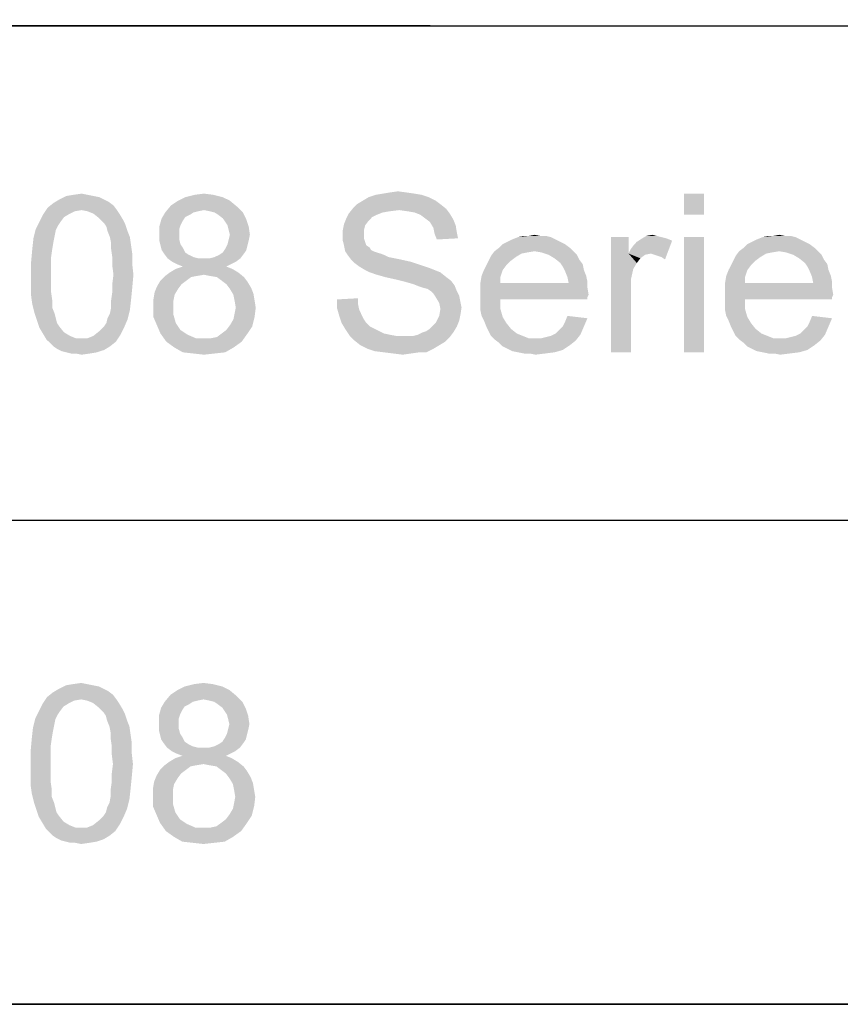
# Model space of a CAD drawing. Units: millimetres. Extents: x 0 to 830, y 0 to 580.
# Drawn here: x 715 to 746, y 34 to 71 of the extents above; entities that cross this region are included whole.
import ezdxf

# ---------------------------------------------------------------- set-up
doc = ezdxf.new("R2010")
doc.units = ezdxf.units.MM
doc.header["$LTSCALE"] = 45.65
doc.layers.add('DIMENSIONS_EDS_208_DXF_FORMAT', color=7, linetype='CONTINUOUS')

msp = doc.modelspace()

# ---------------------------------------------------------------- linework, layer by layer
at = {"layer": 'DIMENSIONS_EDS_208_DXF_FORMAT', "color": 1, "linetype": 'Continuous'}
for p, q in [((815.008, 70.508), (395.871, 70.805)), ((688.001, 70.579), (815.001, 70.579)), ((552.426, 51.876), (815.084, 51.879)), ((687.983, 51.878), (814.983, 51.878)), ((688.001, 51.879), (815.001, 51.879)), ((552.272, 33.664), (815, 33.578)), ((687.983, 33.578), (814.983, 33.578))]:
    msp.add_line(p, q, dxfattribs=at)
at = {"layer": 'DIMENSIONS_EDS_208_DXF_FORMAT', "color": 7, "linetype": 'Continuous'}
for points in [[(717.619, 64.14), (717.841, 64.095), (716.33, 64.006)], [(717.619, 64.14), (716.33, 64.006), (716.597, 64.14)], [(716.33, 64.006), (717.841, 64.095), (718.019, 64.006)], [(717.397, 64.184), (716.597, 64.14), (716.864, 64.184)], [(716.597, 64.14), (717.397, 64.184), (717.619, 64.14)], [(716.864, 64.184), (717.175, 64.229), (717.397, 64.184)], [(722.508, 64.095), (720.819, 63.962), (721.086, 64.095)], [(720.819, 63.962), (722.508, 64.095), (722.775, 63.962)], [(722.152, 64.184), (721.086, 64.095), (721.441, 64.184)], [(721.086, 64.095), (722.152, 64.184), (722.508, 64.095)], [(721.441, 64.184), (721.797, 64.229), (722.152, 64.184)], [(730.286, 64.095), (727.797, 63.962), (728.019, 64.095)], [(727.797, 63.962), (730.286, 64.095), (730.552, 63.962)], [(730.019, 64.184), (728.019, 64.095), (728.286, 64.184)], [(728.019, 64.095), (730.019, 64.184), (730.286, 64.095)], [(729.752, 64.229), (728.286, 64.184), (728.552, 64.229)], [(728.286, 64.184), (729.752, 64.229), (730.019, 64.184)], [(729.441, 64.273), (728.552, 64.229), (728.819, 64.273)], [(728.552, 64.229), (729.441, 64.273), (729.752, 64.229)], [(728.819, 64.273), (729.13, 64.317), (729.441, 64.273)], [(740.686, 64.229), (739.93, 63.429), (739.93, 64.229)], [(739.93, 63.429), (740.686, 64.229), (740.686, 63.429)], [(717.175, 63.606), (715.708, 63.429), (715.886, 63.695)], [(718.375, 63.784), (715.886, 63.695), (716.108, 63.873)], [(717.175, 63.606), (715.886, 63.695), (718.375, 63.784)], [(718.019, 64.006), (718.197, 63.917), (716.108, 63.873)], [(718.019, 64.006), (716.108, 63.873), (716.33, 64.006)], [(716.108, 63.873), (718.197, 63.917), (718.375, 63.784)], [(717.175, 63.606), (718.375, 63.784), (718.508, 63.606)], [(723.041, 63.74), (720.33, 63.517), (720.552, 63.784)], [(723.041, 63.74), (721.797, 63.606), (720.33, 63.517)], [(722.775, 63.962), (720.552, 63.784), (720.819, 63.962)], [(720.552, 63.784), (722.775, 63.962), (723.041, 63.74)], [(722.019, 63.562), (721.797, 63.606), (723.041, 63.74)], [(722.197, 63.517), (722.019, 63.562), (723.041, 63.74)], [(722.197, 63.517), (723.041, 63.74), (723.264, 63.517)], [(729.175, 63.606), (727.264, 63.473), (727.441, 63.695)], [(730.73, 63.829), (727.441, 63.695), (727.575, 63.829)], [(727.441, 63.695), (730.73, 63.829), (730.952, 63.651)], [(727.441, 63.695), (730.952, 63.651), (729.175, 63.606)], [(730.552, 63.962), (727.575, 63.829), (727.797, 63.962)], [(727.575, 63.829), (730.552, 63.962), (730.73, 63.829)], [(716.508, 63.34), (715.575, 63.162), (715.708, 63.429)], [(715.575, 63.162), (716.508, 63.34), (716.375, 63.162)], [(717.175, 63.606), (716.908, 63.562), (715.708, 63.429)], [(716.908, 63.562), (716.73, 63.473), (715.708, 63.429)], [(715.708, 63.429), (716.73, 63.473), (716.508, 63.34)], [(718.508, 63.606), (717.397, 63.562), (717.175, 63.606)], [(717.619, 63.473), (717.397, 63.562), (718.508, 63.606)], [(717.619, 63.473), (718.508, 63.606), (718.597, 63.473)], [(718.597, 63.473), (717.841, 63.295), (717.619, 63.473)], [(717.841, 63.295), (718.597, 63.473), (718.73, 63.251)], [(718.73, 63.251), (718.019, 63.117), (717.841, 63.295)], [(720.997, 63.206), (720.108, 62.984), (720.197, 63.295)], [(721.397, 63.517), (721.264, 63.429), (720.197, 63.295)], [(721.397, 63.517), (720.197, 63.295), (720.33, 63.517)], [(721.264, 63.429), (721.086, 63.34), (720.197, 63.295)], [(720.197, 63.295), (721.086, 63.34), (720.997, 63.206)], [(721.797, 63.606), (721.575, 63.562), (720.33, 63.517)], [(720.33, 63.517), (721.575, 63.562), (721.397, 63.517)], [(723.264, 63.517), (722.33, 63.429), (722.197, 63.517)], [(722.508, 63.295), (722.33, 63.429), (723.264, 63.517)], [(722.508, 63.295), (723.264, 63.517), (723.397, 63.251)], [(723.397, 63.251), (722.597, 63.162), (722.508, 63.295)], [(728.019, 63.206), (727.086, 63.073), (727.175, 63.295)], [(728.33, 63.429), (727.175, 63.295), (727.264, 63.473)], [(728.33, 63.429), (728.152, 63.34), (727.175, 63.295)], [(727.175, 63.295), (728.152, 63.34), (728.019, 63.206)], [(729.175, 63.606), (728.819, 63.562), (727.264, 63.473)], [(728.819, 63.562), (728.552, 63.517), (727.264, 63.473)], [(727.264, 63.473), (728.552, 63.517), (728.33, 63.429)], [(729.486, 63.562), (729.175, 63.606), (730.952, 63.651)], [(729.752, 63.517), (729.486, 63.562), (730.952, 63.651)], [(729.752, 63.517), (730.952, 63.651), (731.086, 63.473)], [(731.086, 63.473), (729.975, 63.429), (729.752, 63.517)], [(730.152, 63.295), (729.975, 63.429), (731.086, 63.473)], [(730.152, 63.295), (731.086, 63.473), (731.219, 63.251)], [(731.219, 63.251), (730.33, 63.162), (730.152, 63.295)], [(716.375, 63.162), (716.286, 63.029), (715.441, 62.895)], [(716.375, 63.162), (715.441, 62.895), (715.575, 63.162)], [(715.441, 62.895), (716.286, 63.029), (716.197, 62.851)], [(718.019, 63.117), (718.73, 63.251), (718.819, 63.073)], [(718.819, 63.073), (718.108, 62.984), (718.019, 63.117)], [(718.152, 62.806), (718.108, 62.984), (718.819, 63.073)], [(718.152, 62.806), (718.819, 63.073), (718.908, 62.806)], [(720.997, 63.206), (720.908, 63.029), (720.108, 62.984)], [(720.108, 62.984), (720.908, 63.029), (720.864, 62.895)], [(720.864, 62.895), (720.108, 62.673), (720.108, 62.984)], [(722.686, 63.029), (722.597, 63.162), (723.397, 63.251)], [(722.686, 63.029), (723.397, 63.251), (723.486, 62.984)], [(723.486, 62.984), (722.73, 62.851), (722.686, 63.029)], [(722.775, 62.673), (722.73, 62.851), (723.486, 62.984)], [(722.775, 62.673), (723.486, 62.984), (723.53, 62.673)], [(727.886, 63.029), (727.041, 62.851), (727.086, 63.073)], [(727.041, 62.851), (727.886, 63.029), (727.841, 62.851)], [(727.086, 63.073), (728.019, 63.206), (727.886, 63.029)], [(730.33, 63.162), (731.219, 63.251), (731.308, 63.029)], [(731.308, 63.029), (730.464, 62.94), (730.33, 63.162)], [(730.464, 62.94), (731.308, 63.029), (731.352, 62.762)], [(731.352, 62.762), (730.508, 62.717), (730.464, 62.94)], [(716.197, 62.851), (715.352, 62.54), (715.441, 62.895)], [(716.197, 62.851), (716.152, 62.629), (715.352, 62.54)], [(715.352, 62.54), (716.152, 62.629), (716.108, 62.406)], [(718.908, 62.806), (718.241, 62.584), (718.152, 62.806)], [(718.241, 62.584), (718.908, 62.806), (718.997, 62.584)], [(718.997, 62.584), (718.286, 62.362), (718.241, 62.584)], [(718.286, 62.362), (718.997, 62.584), (719.041, 62.273)], [(720.864, 62.895), (720.864, 62.717), (720.108, 62.673)], [(720.108, 62.673), (720.864, 62.717), (720.864, 62.495)], [(720.864, 62.495), (720.108, 62.451), (720.108, 62.673)], [(723.53, 62.673), (722.73, 62.495), (722.775, 62.673)], [(722.73, 62.495), (723.53, 62.673), (723.486, 62.451)], [(727.841, 62.851), (727.841, 62.673), (727.041, 62.629)], [(727.841, 62.851), (727.041, 62.629), (727.041, 62.851)], [(727.041, 62.629), (727.841, 62.673), (727.841, 62.54)], [(727.841, 62.54), (727.041, 62.451), (727.041, 62.629)], [(730.508, 62.717), (731.352, 62.762), (731.397, 62.54)], [(731.397, 62.54), (730.597, 62.495), (730.508, 62.717)], [(734.908, 62.584), (733.441, 62.495), (733.664, 62.584)], [(733.441, 62.495), (734.908, 62.584), (735.086, 62.495)], [(734.508, 62.629), (734.73, 62.629), (733.664, 62.584)], [(734.064, 62.629), (734.508, 62.629), (733.664, 62.584)], [(734.064, 62.629), (733.664, 62.584), (733.841, 62.629)], [(733.664, 62.584), (734.73, 62.629), (734.908, 62.584)], [(734.064, 62.629), (734.286, 62.673), (734.508, 62.629)], [(737.841, 62.584), (737.841, 61.962), (737.175, 58.229)], [(737.841, 62.584), (737.175, 58.229), (737.175, 62.584)], [(738.908, 62.629), (739.086, 62.584), (738.286, 62.495)], [(738.908, 62.629), (738.286, 62.495), (738.508, 62.629)], [(739.086, 62.584), (739.264, 62.54), (738.286, 62.495)], [(738.508, 62.629), (738.73, 62.673), (738.908, 62.629)], [(740.686, 62.584), (739.93, 58.229), (739.93, 62.584)], [(739.93, 58.229), (740.686, 62.584), (740.686, 58.229)], [(744.152, 62.584), (742.686, 62.495), (742.908, 62.584)], [(742.686, 62.495), (744.152, 62.584), (744.33, 62.495)], [(743.752, 62.629), (743.975, 62.629), (742.908, 62.584)], [(743.308, 62.629), (743.752, 62.629), (742.908, 62.584)], [(743.308, 62.629), (742.908, 62.584), (743.086, 62.629)], [(742.908, 62.584), (743.975, 62.629), (744.152, 62.584)], [(743.308, 62.629), (743.53, 62.673), (743.752, 62.629)], [(716.108, 62.406), (715.308, 62.14), (715.352, 62.54)], [(715.308, 62.14), (716.108, 62.406), (716.064, 62.14)], [(719.041, 62.273), (718.286, 62.14), (718.286, 62.362)], [(718.286, 62.14), (719.041, 62.273), (719.086, 61.962)], [(720.108, 62.451), (720.864, 62.495), (720.908, 62.317)], [(720.908, 62.317), (720.152, 62.273), (720.108, 62.451)], [(720.152, 62.273), (720.908, 62.317), (720.997, 62.184)], [(720.997, 62.184), (720.197, 62.095), (720.152, 62.273)], [(720.197, 62.095), (720.997, 62.184), (721.086, 62.006)], [(723.441, 62.273), (722.597, 62.14), (722.686, 62.317)], [(722.597, 62.14), (723.441, 62.273), (723.397, 62.095)], [(723.486, 62.451), (722.686, 62.317), (722.73, 62.495)], [(722.686, 62.317), (723.486, 62.451), (723.441, 62.273)], [(727.041, 62.451), (727.841, 62.54), (727.886, 62.406)], [(727.886, 62.406), (727.086, 62.273), (727.041, 62.451)], [(727.086, 62.273), (727.886, 62.406), (727.93, 62.273)], [(727.93, 62.273), (727.13, 62.051), (727.086, 62.273)], [(727.93, 62.273), (728.064, 62.184), (727.13, 62.051)], [(728.064, 62.184), (728.108, 62.095), (727.13, 62.051)], [(735.619, 62.184), (732.775, 62.051), (732.952, 62.184)], [(734.286, 62.051), (732.775, 62.051), (735.619, 62.184)], [(735.441, 62.317), (732.952, 62.184), (733.086, 62.317)], [(732.952, 62.184), (735.441, 62.317), (735.619, 62.184)], [(735.264, 62.406), (733.086, 62.317), (733.264, 62.406)], [(733.086, 62.317), (735.264, 62.406), (735.441, 62.317)], [(735.086, 62.495), (733.264, 62.406), (733.441, 62.495)], [(733.264, 62.406), (735.086, 62.495), (735.264, 62.406)], [(734.286, 62.051), (735.619, 62.184), (735.752, 62.051)], [(737.841, 61.962), (737.93, 62.14), (739.486, 62.451)], [(738.686, 61.962), (737.841, 61.962), (739.486, 62.451)], [(737.93, 62.14), (738.064, 62.317), (739.486, 62.451)], [(738.064, 62.317), (738.152, 62.406), (739.486, 62.451)], [(739.486, 62.451), (738.152, 62.406), (738.286, 62.495)], [(738.286, 62.495), (739.264, 62.54), (739.486, 62.451)], [(738.819, 61.917), (738.686, 61.962), (739.486, 62.451)], [(738.952, 61.873), (738.819, 61.917), (739.486, 62.451)], [(739.086, 61.829), (738.952, 61.873), (739.486, 62.451)], [(739.086, 61.829), (739.486, 62.451), (739.219, 61.74)], [(744.864, 62.184), (742.019, 62.051), (742.197, 62.184)], [(743.53, 62.051), (742.019, 62.051), (744.864, 62.184)], [(744.686, 62.317), (742.197, 62.184), (742.33, 62.317)], [(742.197, 62.184), (744.686, 62.317), (744.864, 62.184)], [(744.508, 62.406), (742.33, 62.317), (742.508, 62.406)], [(742.33, 62.317), (744.508, 62.406), (744.686, 62.317)], [(744.33, 62.495), (742.508, 62.406), (742.686, 62.495)], [(742.508, 62.406), (744.33, 62.495), (744.508, 62.406)], [(743.53, 62.051), (744.864, 62.184), (744.997, 62.051)], [(716.064, 62.14), (716.019, 61.829), (715.264, 61.651)], [(716.064, 62.14), (715.264, 61.651), (715.308, 62.14)], [(715.264, 61.651), (716.019, 61.829), (716.019, 61.517)], [(719.086, 61.962), (718.33, 61.829), (718.286, 62.14)], [(718.33, 61.829), (719.086, 61.962), (719.086, 61.562)], [(719.086, 61.562), (718.33, 61.517), (718.33, 61.829)], [(721.086, 62.006), (720.286, 61.962), (720.197, 62.095)], [(720.286, 61.962), (721.086, 62.006), (721.219, 61.917)], [(721.219, 61.917), (720.419, 61.784), (720.286, 61.962)], [(721.219, 61.917), (721.397, 61.829), (720.419, 61.784)], [(720.419, 61.784), (721.397, 61.829), (721.575, 61.784)], [(722.019, 61.784), (722.197, 61.829), (723.308, 61.962)], [(722.019, 61.784), (723.308, 61.962), (723.175, 61.784)], [(722.197, 61.829), (722.375, 61.917), (723.308, 61.962)], [(723.308, 61.962), (722.375, 61.917), (722.508, 62.006)], [(723.397, 62.095), (722.508, 62.006), (722.597, 62.14)], [(722.508, 62.006), (723.397, 62.095), (723.308, 61.962)], [(727.13, 62.051), (728.108, 62.095), (728.197, 62.051)], [(728.197, 62.051), (727.219, 61.917), (727.13, 62.051)], [(728.197, 62.051), (728.33, 62.006), (727.219, 61.917)], [(728.33, 62.006), (728.464, 61.962), (727.219, 61.917)], [(727.219, 61.917), (728.464, 61.962), (728.597, 61.917)], [(728.597, 61.917), (727.352, 61.74), (727.219, 61.917)], [(728.597, 61.917), (728.775, 61.829), (727.352, 61.74)], [(728.775, 61.829), (728.997, 61.784), (727.352, 61.74)], [(733.575, 61.829), (732.552, 61.695), (732.641, 61.873)], [(732.552, 61.695), (733.575, 61.829), (733.397, 61.695)], [(734.286, 62.051), (734.019, 62.006), (732.641, 61.873)], [(734.286, 62.051), (732.641, 61.873), (732.775, 62.051)], [(734.019, 62.006), (733.797, 61.962), (732.641, 61.873)], [(732.641, 61.873), (733.797, 61.962), (733.575, 61.829)], [(735.752, 62.051), (734.552, 62.006), (734.286, 62.051)], [(734.819, 61.917), (734.552, 62.006), (735.752, 62.051)], [(734.819, 61.917), (735.752, 62.051), (735.886, 61.917)], [(735.886, 61.917), (735.041, 61.784), (734.819, 61.917)], [(735.041, 61.784), (735.886, 61.917), (735.975, 61.74)], [(737.841, 61.962), (738.019, 61.384), (737.175, 58.229)], [(737.841, 61.962), (738.686, 61.962), (738.464, 61.917)], [(737.841, 61.962), (738.464, 61.917), (738.286, 61.784)], [(737.841, 61.962), (738.286, 61.784), (738.152, 61.606)], [(737.841, 61.962), (738.152, 61.606), (738.019, 61.384)], [(742.819, 61.829), (741.797, 61.695), (741.886, 61.873)], [(741.797, 61.695), (742.819, 61.829), (742.641, 61.695)], [(743.53, 62.051), (743.264, 62.006), (741.886, 61.873)], [(743.53, 62.051), (741.886, 61.873), (742.019, 62.051)], [(743.264, 62.006), (743.041, 61.962), (741.886, 61.873)], [(741.886, 61.873), (743.041, 61.962), (742.819, 61.829)], [(744.997, 62.051), (743.797, 62.006), (743.53, 62.051)], [(744.064, 61.917), (743.797, 62.006), (744.997, 62.051)], [(744.064, 61.917), (744.997, 62.051), (745.13, 61.917)], [(745.13, 61.917), (744.286, 61.784), (744.064, 61.917)], [(744.286, 61.784), (745.13, 61.917), (745.219, 61.74)], [(716.019, 61.517), (715.264, 61.162), (715.264, 61.651)], [(715.264, 61.162), (716.019, 61.517), (716.019, 61.162)], [(718.375, 61.162), (718.33, 61.517), (719.086, 61.562)], [(718.375, 61.162), (719.086, 61.562), (719.13, 61.162)], [(721.575, 61.784), (720.597, 61.651), (720.419, 61.784)], [(722.019, 61.784), (723.175, 61.784), (720.597, 61.651)], [(721.797, 61.784), (722.019, 61.784), (720.597, 61.651)], [(721.575, 61.784), (721.797, 61.784), (720.597, 61.651)], [(720.597, 61.651), (723.175, 61.784), (722.997, 61.651)], [(722.997, 61.651), (720.775, 61.562), (720.597, 61.651)], [(722.641, 61.473), (720.73, 61.384), (720.997, 61.473)], [(720.73, 61.384), (722.641, 61.473), (722.864, 61.384)], [(720.775, 61.562), (722.997, 61.651), (722.819, 61.562)], [(722.819, 61.562), (720.997, 61.473), (720.775, 61.562)], [(720.997, 61.473), (722.819, 61.562), (722.641, 61.473)], [(727.352, 61.74), (728.997, 61.784), (729.219, 61.74)], [(729.219, 61.74), (727.486, 61.606), (727.352, 61.74)], [(729.219, 61.74), (729.619, 61.651), (727.486, 61.606)], [(727.486, 61.606), (729.619, 61.651), (730.019, 61.517)], [(730.019, 61.517), (727.664, 61.473), (727.486, 61.606)], [(727.664, 61.473), (730.019, 61.517), (730.286, 61.429)], [(730.286, 61.429), (727.886, 61.34), (727.664, 61.473)], [(727.886, 61.34), (730.286, 61.429), (730.508, 61.34)], [(733.219, 61.517), (732.375, 61.34), (732.464, 61.517)], [(732.375, 61.34), (733.219, 61.517), (733.086, 61.34)], [(733.397, 61.695), (732.464, 61.517), (732.552, 61.695)], [(732.464, 61.517), (733.397, 61.695), (733.219, 61.517)], [(735.975, 61.74), (735.264, 61.606), (735.041, 61.784)], [(735.264, 61.606), (735.975, 61.74), (736.108, 61.562)], [(736.108, 61.562), (735.352, 61.473), (735.264, 61.606)], [(735.352, 61.473), (736.108, 61.562), (736.152, 61.34)], [(736.152, 61.34), (735.441, 61.295), (735.352, 61.473)], [(742.464, 61.517), (741.619, 61.34), (741.708, 61.517)], [(741.619, 61.34), (742.464, 61.517), (742.33, 61.34)], [(742.641, 61.695), (741.708, 61.517), (741.797, 61.695)], [(741.708, 61.517), (742.641, 61.695), (742.464, 61.517)], [(745.219, 61.74), (744.508, 61.606), (744.286, 61.784)], [(744.508, 61.606), (745.219, 61.74), (745.352, 61.562)], [(745.352, 61.562), (744.597, 61.473), (744.508, 61.606)], [(744.597, 61.473), (745.352, 61.562), (745.397, 61.34)], [(745.397, 61.34), (744.686, 61.295), (744.597, 61.473)], [(716.019, 61.162), (716.019, 60.806), (715.264, 60.762)], [(716.019, 61.162), (715.264, 60.762), (715.264, 61.162)], [(719.13, 61.162), (718.33, 60.806), (718.375, 61.162)], [(718.33, 60.806), (719.13, 61.162), (719.086, 60.673)], [(721.53, 61.117), (721.308, 61.073), (720.152, 60.94)], [(721.53, 61.117), (720.152, 60.94), (720.33, 61.117)], [(720.152, 60.94), (721.308, 61.073), (721.13, 60.94)], [(723.086, 61.251), (721.797, 61.162), (720.33, 61.117)], [(723.086, 61.251), (720.33, 61.117), (720.508, 61.251)], [(720.33, 61.117), (721.797, 61.162), (721.53, 61.117)], [(722.864, 61.384), (720.508, 61.251), (720.73, 61.384)], [(720.508, 61.251), (722.864, 61.384), (723.086, 61.251)], [(722.019, 61.117), (721.797, 61.162), (723.086, 61.251)], [(722.286, 61.073), (722.019, 61.117), (723.086, 61.251)], [(722.286, 61.073), (723.086, 61.251), (723.308, 61.073)], [(723.308, 61.073), (722.464, 60.94), (722.286, 61.073)], [(722.464, 60.94), (723.308, 61.073), (723.441, 60.895)], [(730.508, 61.34), (728.064, 61.251), (727.886, 61.34)], [(728.064, 61.251), (730.508, 61.34), (730.73, 61.251)], [(730.73, 61.251), (728.33, 61.162), (728.064, 61.251)], [(728.641, 61.073), (728.33, 61.162), (730.73, 61.251)], [(728.641, 61.073), (730.73, 61.251), (730.952, 61.073)], [(730.952, 61.073), (729.041, 60.984), (728.641, 61.073)], [(729.041, 60.984), (730.952, 61.073), (731.13, 60.94)], [(732.997, 61.073), (732.241, 60.851), (732.286, 61.117)], [(732.241, 60.851), (732.997, 61.073), (732.997, 60.851)], [(733.086, 61.34), (732.286, 61.117), (732.375, 61.34)], [(732.286, 61.117), (733.086, 61.34), (732.997, 61.073)], [(735.441, 61.295), (736.152, 61.34), (736.241, 61.117)], [(736.241, 61.117), (735.53, 61.073), (735.441, 61.295)], [(735.53, 61.073), (736.241, 61.117), (736.286, 60.895)], [(736.286, 60.895), (735.575, 60.851), (735.53, 61.073)], [(738.019, 61.384), (737.93, 60.984), (737.175, 58.229)], [(742.241, 61.073), (741.486, 60.851), (741.53, 61.117)], [(741.486, 60.851), (742.241, 61.073), (742.241, 60.851)], [(742.33, 61.34), (741.53, 61.117), (741.619, 61.34)], [(741.53, 61.117), (742.33, 61.34), (742.241, 61.073)], [(744.686, 61.295), (745.397, 61.34), (745.486, 61.117)], [(745.486, 61.117), (744.775, 61.073), (744.686, 61.295)], [(744.775, 61.073), (745.486, 61.117), (745.53, 60.895)], [(745.53, 60.895), (744.819, 60.851), (744.775, 61.073)], [(715.264, 60.762), (716.019, 60.806), (716.019, 60.495)], [(716.019, 60.495), (715.264, 60.362), (715.264, 60.762)], [(719.086, 60.673), (718.33, 60.495), (718.33, 60.806)], [(720.819, 60.629), (719.93, 60.495), (720.019, 60.717)], [(721.13, 60.94), (720.952, 60.806), (720.019, 60.717)], [(721.13, 60.94), (720.019, 60.717), (720.152, 60.94)], [(720.019, 60.717), (720.952, 60.806), (720.819, 60.629)], [(723.441, 60.895), (722.641, 60.806), (722.464, 60.94)], [(722.641, 60.806), (723.441, 60.895), (723.575, 60.673)], [(723.575, 60.673), (722.775, 60.629), (722.641, 60.806)], [(731.13, 60.94), (729.397, 60.895), (729.041, 60.984)], [(729.708, 60.806), (729.397, 60.895), (731.13, 60.94)], [(729.708, 60.806), (731.13, 60.94), (731.264, 60.762)], [(731.264, 60.762), (729.93, 60.717), (729.708, 60.806)], [(730.064, 60.673), (729.93, 60.717), (731.264, 60.762)], [(730.241, 60.629), (730.064, 60.673), (731.264, 60.762)], [(730.375, 60.54), (730.241, 60.629), (731.264, 60.762)], [(730.375, 60.54), (731.264, 60.762), (731.352, 60.54)], [(735.575, 60.851), (736.286, 60.673), (732.241, 60.629)], [(732.997, 60.851), (735.575, 60.851), (732.241, 60.629)], [(732.997, 60.851), (732.241, 60.629), (732.241, 60.851)], [(735.575, 60.851), (736.286, 60.895), (736.286, 60.673)], [(737.93, 60.984), (737.93, 60.495), (737.175, 58.229)], [(744.819, 60.851), (745.53, 60.673), (741.486, 60.629)], [(742.241, 60.851), (744.819, 60.851), (741.486, 60.629)], [(742.241, 60.851), (741.486, 60.629), (741.486, 60.851)], [(744.819, 60.851), (745.53, 60.895), (745.53, 60.673)], [(715.264, 60.362), (716.019, 60.495), (716.064, 60.184)], [(716.064, 60.184), (715.308, 60.051), (715.264, 60.362)], [(719.041, 60.229), (718.286, 60.184), (718.33, 60.495)], [(718.33, 60.495), (719.086, 60.673), (719.041, 60.229)], [(720.686, 60.406), (719.886, 60.229), (719.93, 60.495)], [(719.886, 60.229), (720.686, 60.406), (720.641, 60.184)], [(719.93, 60.495), (720.819, 60.629), (720.686, 60.406)], [(722.775, 60.629), (723.575, 60.673), (723.664, 60.451)], [(723.664, 60.451), (722.908, 60.406), (722.775, 60.629)], [(722.952, 60.184), (722.908, 60.406), (723.664, 60.451)], [(722.952, 60.184), (723.664, 60.451), (723.708, 60.184)], [(731.352, 60.54), (730.464, 60.451), (730.375, 60.54)], [(730.464, 60.451), (731.352, 60.54), (731.441, 60.362)], [(731.441, 60.362), (730.552, 60.317), (730.464, 60.451)], [(730.552, 60.317), (731.441, 60.362), (731.486, 60.14)], [(731.486, 60.14), (730.686, 60.095), (730.552, 60.317)], [(732.241, 60.629), (736.286, 60.673), (736.33, 60.406)], [(736.33, 60.406), (732.241, 60.362), (732.241, 60.629)], [(732.241, 60.362), (736.33, 60.406), (736.286, 60.317)], [(732.241, 60.362), (736.286, 60.317), (732.997, 60.229)], [(732.997, 60.229), (732.241, 60.095), (732.241, 60.362)], [(732.997, 60.229), (736.286, 60.317), (736.286, 60.229)], [(737.175, 58.229), (737.93, 60.495), (737.93, 58.229)], [(741.486, 60.629), (745.53, 60.673), (745.575, 60.406)], [(745.575, 60.406), (741.486, 60.362), (741.486, 60.629)], [(741.486, 60.362), (745.575, 60.406), (745.53, 60.317)], [(741.486, 60.362), (745.53, 60.317), (742.241, 60.229)], [(742.241, 60.229), (741.486, 60.095), (741.486, 60.362)], [(742.241, 60.229), (745.53, 60.317), (745.53, 60.229)], [(715.308, 60.051), (716.064, 60.184), (716.064, 59.917)], [(716.064, 59.917), (715.397, 59.695), (715.308, 60.051)], [(718.286, 59.917), (718.286, 60.184), (719.041, 60.229)], [(718.286, 59.917), (719.041, 60.229), (718.997, 59.829)], [(720.641, 60.184), (719.886, 59.962), (719.886, 60.229)], [(719.886, 59.962), (720.641, 60.184), (720.641, 59.962)], [(720.641, 59.962), (720.641, 59.651), (719.886, 59.562)], [(720.641, 59.962), (719.886, 59.562), (719.886, 59.962)], [(723.708, 60.184), (722.997, 59.917), (722.952, 60.184)], [(722.997, 59.917), (723.708, 60.184), (723.752, 59.917)], [(726.819, 60.229), (727.619, 60.273), (727.619, 60.051)], [(727.619, 60.051), (726.819, 59.917), (726.819, 60.229)], [(726.819, 59.917), (727.619, 60.051), (727.664, 59.829)], [(730.686, 60.095), (731.486, 60.14), (731.53, 59.917)], [(731.53, 59.917), (730.73, 59.873), (730.686, 60.095)], [(732.241, 60.095), (732.997, 60.229), (732.997, 59.873)], [(732.997, 59.873), (732.241, 59.829), (732.241, 60.095)], [(741.486, 60.095), (742.241, 60.229), (742.241, 59.873)], [(742.241, 59.873), (741.486, 59.829), (741.486, 60.095)], [(715.397, 59.695), (716.064, 59.917), (716.152, 59.695)], [(716.152, 59.695), (715.486, 59.429), (715.397, 59.695)], [(716.152, 59.695), (716.197, 59.517), (715.486, 59.429)], [(718.152, 59.517), (718.241, 59.695), (718.997, 59.829)], [(718.152, 59.517), (718.997, 59.829), (718.908, 59.473)], [(718.997, 59.829), (718.241, 59.695), (718.286, 59.917)], [(719.886, 59.562), (720.641, 59.651), (720.73, 59.34)], [(723.708, 59.562), (722.908, 59.473), (722.952, 59.695)], [(723.752, 59.917), (722.952, 59.695), (722.997, 59.917)], [(722.952, 59.695), (723.752, 59.917), (723.708, 59.562)], [(727.664, 59.829), (726.908, 59.606), (726.819, 59.917)], [(727.664, 59.829), (727.752, 59.651), (726.908, 59.606)], [(726.908, 59.606), (727.752, 59.651), (727.841, 59.473)], [(727.841, 59.473), (726.997, 59.34), (726.908, 59.606)], [(731.441, 59.429), (730.552, 59.34), (730.686, 59.606)], [(731.486, 59.651), (730.686, 59.606), (730.73, 59.873)], [(730.686, 59.606), (731.486, 59.651), (731.441, 59.429)], [(730.73, 59.873), (731.53, 59.917), (731.486, 59.651)], [(732.286, 59.606), (732.241, 59.829), (732.997, 59.873)], [(732.286, 59.606), (732.997, 59.873), (733.086, 59.562)], [(733.086, 59.562), (732.375, 59.429), (732.286, 59.606)], [(736.286, 59.517), (735.441, 59.384), (735.53, 59.606)], [(741.53, 59.606), (741.486, 59.829), (742.241, 59.873)], [(741.53, 59.606), (742.241, 59.873), (742.33, 59.562)], [(742.33, 59.562), (741.619, 59.429), (741.53, 59.606)], [(745.53, 59.517), (744.686, 59.384), (744.775, 59.606)], [(715.486, 59.429), (716.197, 59.517), (716.241, 59.34)], [(716.241, 59.34), (715.575, 59.162), (715.486, 59.429)], [(716.241, 59.34), (716.33, 59.206), (715.575, 59.162)], [(715.575, 59.162), (716.33, 59.206), (716.508, 58.984)], [(718.775, 59.162), (717.841, 59.029), (718.019, 59.206)], [(718.019, 59.206), (718.108, 59.34), (718.908, 59.473)], [(718.019, 59.206), (718.908, 59.473), (718.775, 59.162)], [(718.908, 59.473), (718.108, 59.34), (718.152, 59.517)], [(720.73, 59.34), (720.019, 59.251), (719.886, 59.562)], [(720.019, 59.251), (720.73, 59.34), (720.819, 59.206)], [(720.819, 59.206), (720.152, 58.94), (720.019, 59.251)], [(720.819, 59.206), (720.908, 59.073), (720.152, 58.94)], [(722.464, 58.94), (722.641, 59.073), (723.619, 59.206)], [(722.464, 58.94), (723.619, 59.206), (723.441, 58.94)], [(723.619, 59.206), (722.641, 59.073), (722.775, 59.251)], [(722.775, 59.251), (722.908, 59.473), (723.708, 59.562)], [(722.775, 59.251), (723.708, 59.562), (723.619, 59.206)], [(726.997, 59.34), (727.841, 59.473), (727.93, 59.34)], [(727.93, 59.34), (727.13, 59.117), (726.997, 59.34)], [(727.93, 59.34), (728.064, 59.206), (727.13, 59.117)], [(727.13, 59.117), (728.064, 59.206), (728.241, 59.117)], [(730.064, 58.984), (730.197, 59.029), (731.352, 59.206)], [(730.064, 58.984), (731.352, 59.206), (731.219, 58.984)], [(730.197, 59.029), (730.33, 59.117), (731.352, 59.206)], [(731.352, 59.206), (730.33, 59.117), (730.464, 59.251)], [(730.464, 59.251), (730.552, 59.34), (731.441, 59.429)], [(730.464, 59.251), (731.441, 59.429), (731.352, 59.206)], [(732.375, 59.429), (733.086, 59.562), (733.219, 59.34)], [(733.219, 59.34), (732.464, 59.206), (732.375, 59.429)], [(732.464, 59.206), (733.219, 59.34), (733.397, 59.117)], [(733.397, 59.117), (732.552, 59.029), (732.464, 59.206)], [(735.086, 58.94), (735.219, 59.073), (736.152, 59.206)], [(735.086, 58.94), (736.152, 59.206), (736.019, 58.895)], [(736.152, 59.206), (735.219, 59.073), (735.352, 59.206)], [(735.352, 59.206), (735.441, 59.384), (736.286, 59.517)], [(735.352, 59.206), (736.286, 59.517), (736.152, 59.206)], [(741.619, 59.429), (742.33, 59.562), (742.464, 59.34)], [(742.464, 59.34), (741.708, 59.206), (741.619, 59.429)], [(741.708, 59.206), (742.464, 59.34), (742.641, 59.117)], [(742.641, 59.117), (741.797, 59.029), (741.708, 59.206)], [(744.33, 58.94), (744.464, 59.073), (745.397, 59.206)], [(744.33, 58.94), (745.397, 59.206), (745.264, 58.895)], [(745.397, 59.206), (744.464, 59.073), (744.597, 59.206)], [(744.597, 59.206), (744.686, 59.384), (745.53, 59.517)], [(744.597, 59.206), (745.53, 59.517), (745.397, 59.206)], [(716.508, 58.984), (715.708, 58.94), (715.575, 59.162)], [(715.708, 58.94), (716.508, 58.984), (716.73, 58.851)], [(716.73, 58.851), (715.841, 58.717), (715.708, 58.94)], [(716.73, 58.851), (716.952, 58.762), (715.841, 58.717)], [(717.397, 58.762), (717.619, 58.851), (718.641, 58.895)], [(717.397, 58.762), (718.641, 58.895), (718.464, 58.629)], [(718.641, 58.895), (717.619, 58.851), (717.841, 59.029)], [(717.841, 59.029), (718.775, 59.162), (718.641, 58.895)], [(720.908, 59.073), (721.041, 58.984), (720.152, 58.94)], [(720.152, 58.94), (721.041, 58.984), (721.175, 58.895)], [(721.175, 58.895), (720.375, 58.629), (720.152, 58.94)], [(721.175, 58.895), (721.486, 58.762), (720.375, 58.629)], [(722.064, 58.762), (722.286, 58.806), (723.441, 58.94)], [(722.064, 58.762), (723.441, 58.94), (723.219, 58.629)], [(723.441, 58.94), (722.286, 58.806), (722.464, 58.94)], [(728.241, 59.117), (727.308, 58.851), (727.13, 59.117)], [(728.241, 59.117), (728.419, 59.029), (727.308, 58.851)], [(728.419, 59.029), (728.597, 58.94), (727.308, 58.851)], [(728.597, 58.94), (728.819, 58.895), (727.308, 58.851)], [(727.308, 58.851), (728.819, 58.895), (729.041, 58.851)], [(729.041, 58.851), (727.486, 58.673), (727.308, 58.851)], [(729.708, 58.851), (731.086, 58.806), (727.486, 58.673)], [(729.486, 58.851), (729.708, 58.851), (727.486, 58.673)], [(729.308, 58.851), (729.486, 58.851), (727.486, 58.673)], [(729.041, 58.851), (729.308, 58.851), (727.486, 58.673)], [(729.708, 58.851), (729.886, 58.895), (731.219, 58.984)], [(729.708, 58.851), (731.219, 58.984), (731.086, 58.806)], [(731.219, 58.984), (729.886, 58.895), (730.064, 58.984)], [(732.552, 59.029), (733.397, 59.117), (733.619, 58.94)], [(733.619, 58.94), (732.641, 58.851), (732.552, 59.029)], [(732.641, 58.851), (733.619, 58.94), (733.841, 58.851)], [(733.841, 58.851), (732.775, 58.717), (732.641, 58.851)], [(733.841, 58.851), (734.064, 58.762), (732.775, 58.717)], [(734.552, 58.762), (734.73, 58.806), (736.019, 58.895)], [(734.552, 58.762), (736.019, 58.895), (735.841, 58.673)], [(734.73, 58.806), (734.908, 58.851), (736.019, 58.895)], [(736.019, 58.895), (734.908, 58.851), (735.086, 58.94)], [(741.797, 59.029), (742.641, 59.117), (742.864, 58.94)], [(742.864, 58.94), (741.886, 58.851), (741.797, 59.029)], [(741.886, 58.851), (742.864, 58.94), (743.086, 58.851)], [(743.086, 58.851), (742.019, 58.717), (741.886, 58.851)], [(743.086, 58.851), (743.308, 58.762), (742.019, 58.717)], [(743.797, 58.762), (743.975, 58.806), (745.264, 58.895)], [(743.797, 58.762), (745.264, 58.895), (745.086, 58.673)], [(743.975, 58.806), (744.152, 58.851), (745.264, 58.895)], [(745.264, 58.895), (744.152, 58.851), (744.33, 58.94)], [(717.175, 58.762), (717.397, 58.762), (715.841, 58.717)], [(716.952, 58.762), (717.175, 58.762), (715.841, 58.717)], [(718.464, 58.629), (715.841, 58.717), (717.397, 58.762)], [(718.464, 58.629), (715.975, 58.584), (715.841, 58.717)], [(716.108, 58.451), (715.975, 58.584), (718.464, 58.629)], [(716.108, 58.451), (718.464, 58.629), (718.241, 58.451)], [(718.241, 58.451), (716.241, 58.362), (716.108, 58.451)], [(716.241, 58.362), (718.241, 58.451), (718.019, 58.317)], [(721.797, 58.762), (722.064, 58.762), (720.375, 58.629)], [(721.486, 58.762), (721.797, 58.762), (720.375, 58.629)], [(723.219, 58.629), (720.375, 58.629), (722.064, 58.762)], [(723.219, 58.629), (720.686, 58.406), (720.375, 58.629)], [(720.686, 58.406), (723.219, 58.629), (722.908, 58.406)], [(727.486, 58.673), (731.086, 58.806), (730.908, 58.629)], [(730.908, 58.629), (727.708, 58.495), (727.486, 58.673)], [(727.708, 58.495), (730.908, 58.629), (730.686, 58.495)], [(730.686, 58.495), (727.975, 58.362), (727.708, 58.495)], [(727.975, 58.362), (730.686, 58.495), (730.464, 58.362)], [(734.33, 58.762), (734.552, 58.762), (732.775, 58.717)], [(734.064, 58.762), (734.33, 58.762), (732.775, 58.717)], [(735.841, 58.673), (732.775, 58.717), (734.552, 58.762)], [(735.841, 58.673), (732.952, 58.584), (732.775, 58.717)], [(732.952, 58.584), (735.841, 58.673), (735.619, 58.495)], [(735.619, 58.495), (733.086, 58.451), (732.952, 58.584)], [(733.264, 58.362), (733.086, 58.451), (735.619, 58.495)], [(733.264, 58.362), (735.619, 58.495), (735.352, 58.317)], [(743.575, 58.762), (743.797, 58.762), (742.019, 58.717)], [(743.308, 58.762), (743.575, 58.762), (742.019, 58.717)], [(745.086, 58.673), (742.019, 58.717), (743.797, 58.762)], [(745.086, 58.673), (742.197, 58.584), (742.019, 58.717)], [(742.197, 58.584), (745.086, 58.673), (744.864, 58.495)], [(744.864, 58.495), (742.33, 58.451), (742.197, 58.584)], [(742.508, 58.362), (742.33, 58.451), (744.864, 58.495)], [(742.508, 58.362), (744.864, 58.495), (744.597, 58.317)], [(718.019, 58.317), (716.419, 58.273), (716.241, 58.362)], [(716.597, 58.229), (716.419, 58.273), (718.019, 58.317)], [(716.597, 58.229), (718.019, 58.317), (717.752, 58.229)], [(717.752, 58.229), (716.775, 58.184), (716.597, 58.229)], [(716.952, 58.184), (716.775, 58.184), (717.752, 58.229)], [(716.952, 58.184), (717.752, 58.229), (717.486, 58.184)], [(717.486, 58.184), (717.175, 58.14), (716.952, 58.184)], [(722.908, 58.406), (720.997, 58.229), (720.686, 58.406)], [(720.997, 58.229), (722.908, 58.406), (722.597, 58.229)], [(722.597, 58.229), (721.397, 58.184), (720.997, 58.229)], [(721.397, 58.184), (722.597, 58.229), (722.197, 58.184)], [(722.197, 58.184), (721.797, 58.14), (721.397, 58.184)], [(730.464, 58.362), (728.241, 58.273), (727.975, 58.362)], [(728.597, 58.229), (728.241, 58.273), (730.464, 58.362)], [(729.93, 58.229), (728.597, 58.229), (730.464, 58.362)], [(729.93, 58.229), (728.952, 58.184), (728.597, 58.229)], [(728.952, 58.184), (729.93, 58.229), (729.619, 58.184)], [(729.619, 58.184), (729.308, 58.14), (728.952, 58.184)], [(729.93, 58.229), (730.464, 58.362), (730.197, 58.229)], [(735.352, 58.317), (733.441, 58.273), (733.264, 58.362)], [(733.664, 58.229), (733.441, 58.273), (735.352, 58.317)], [(733.664, 58.229), (735.352, 58.317), (735.041, 58.229)], [(735.041, 58.229), (733.886, 58.184), (733.664, 58.229)], [(734.108, 58.184), (733.886, 58.184), (735.041, 58.229)], [(734.108, 58.184), (735.041, 58.229), (734.686, 58.184)], [(734.686, 58.184), (734.33, 58.14), (734.108, 58.184)], [(744.597, 58.317), (742.686, 58.273), (742.508, 58.362)], [(742.908, 58.229), (742.686, 58.273), (744.597, 58.317)], [(742.908, 58.229), (744.597, 58.317), (744.286, 58.229)], [(744.286, 58.229), (743.13, 58.184), (742.908, 58.229)], [(743.352, 58.184), (743.13, 58.184), (744.286, 58.229)], [(743.352, 58.184), (744.286, 58.229), (743.93, 58.184)], [(743.93, 58.184), (743.575, 58.14), (743.352, 58.184)], [(718.001, 45.506), (718.178, 45.417), (716.09, 45.373)], [(718.001, 45.506), (716.09, 45.373), (716.312, 45.506)], [(717.601, 45.639), (717.823, 45.595), (716.312, 45.506)], [(717.601, 45.639), (716.312, 45.506), (716.578, 45.639)], [(716.312, 45.506), (717.823, 45.595), (718.001, 45.506)], [(717.378, 45.684), (716.578, 45.639), (716.845, 45.684)], [(716.578, 45.639), (717.378, 45.684), (717.601, 45.639)], [(716.845, 45.684), (717.156, 45.728), (717.378, 45.684)], [(722.756, 45.461), (720.534, 45.284), (720.801, 45.461)], [(720.534, 45.284), (722.756, 45.461), (723.023, 45.239)], [(722.49, 45.595), (720.801, 45.461), (721.067, 45.595)], [(720.801, 45.461), (722.49, 45.595), (722.756, 45.461)], [(722.134, 45.684), (721.067, 45.595), (721.423, 45.684)], [(721.067, 45.595), (722.134, 45.684), (722.49, 45.595)], [(721.423, 45.684), (721.778, 45.728), (722.134, 45.684)], [(717.156, 45.106), (715.69, 44.928), (715.867, 45.195)], [(717.156, 45.106), (716.89, 45.061), (715.69, 44.928)], [(716.89, 45.061), (716.712, 44.973), (715.69, 44.928)], [(718.356, 45.284), (715.867, 45.195), (716.09, 45.373)], [(717.156, 45.106), (715.867, 45.195), (718.356, 45.284)], [(716.09, 45.373), (718.178, 45.417), (718.356, 45.284)], [(717.156, 45.106), (718.356, 45.284), (718.49, 45.106)], [(718.49, 45.106), (717.378, 45.061), (717.156, 45.106)], [(717.601, 44.973), (717.378, 45.061), (718.49, 45.106)], [(717.601, 44.973), (718.49, 45.106), (718.578, 44.973)], [(723.023, 45.239), (720.312, 45.017), (720.534, 45.284)], [(723.023, 45.239), (721.778, 45.106), (720.312, 45.017)], [(721.778, 45.106), (721.556, 45.061), (720.312, 45.017)], [(720.312, 45.017), (721.556, 45.061), (721.378, 45.017)], [(722.001, 45.061), (721.778, 45.106), (723.023, 45.239)], [(722.178, 45.017), (722.001, 45.061), (723.023, 45.239)], [(722.178, 45.017), (723.023, 45.239), (723.245, 45.017)], [(716.49, 44.839), (715.556, 44.661), (715.69, 44.928)], [(715.556, 44.661), (716.49, 44.839), (716.356, 44.661)], [(715.69, 44.928), (716.712, 44.973), (716.49, 44.839)], [(718.578, 44.973), (717.823, 44.795), (717.601, 44.973)], [(717.823, 44.795), (718.578, 44.973), (718.712, 44.75)], [(718.712, 44.75), (718.001, 44.617), (717.823, 44.795)], [(718.001, 44.617), (718.712, 44.75), (718.801, 44.573)], [(720.978, 44.706), (720.09, 44.484), (720.178, 44.795)], [(720.978, 44.706), (720.89, 44.528), (720.09, 44.484)], [(721.378, 45.017), (721.245, 44.928), (720.178, 44.795)], [(721.378, 45.017), (720.178, 44.795), (720.312, 45.017)], [(721.245, 44.928), (721.067, 44.839), (720.178, 44.795)], [(720.178, 44.795), (721.067, 44.839), (720.978, 44.706)], [(723.245, 45.017), (722.312, 44.928), (722.178, 45.017)], [(722.49, 44.795), (722.312, 44.928), (723.245, 45.017)], [(722.49, 44.795), (723.245, 45.017), (723.378, 44.75)], [(723.378, 44.75), (722.578, 44.661), (722.49, 44.795)], [(722.667, 44.528), (722.578, 44.661), (723.378, 44.75)], [(722.667, 44.528), (723.378, 44.75), (723.467, 44.484)], [(716.178, 44.35), (715.334, 44.039), (715.423, 44.395)], [(716.178, 44.35), (716.134, 44.128), (715.334, 44.039)], [(716.356, 44.661), (716.267, 44.528), (715.423, 44.395)], [(716.356, 44.661), (715.423, 44.395), (715.556, 44.661)], [(715.423, 44.395), (716.267, 44.528), (716.178, 44.35)], [(718.801, 44.573), (718.09, 44.484), (718.001, 44.617)], [(718.134, 44.306), (718.09, 44.484), (718.801, 44.573)], [(718.134, 44.306), (718.801, 44.573), (718.89, 44.306)], [(718.89, 44.306), (718.223, 44.084), (718.134, 44.306)], [(718.223, 44.084), (718.89, 44.306), (718.978, 44.084)], [(720.09, 44.484), (720.89, 44.528), (720.845, 44.395)], [(720.845, 44.395), (720.09, 44.173), (720.09, 44.484)], [(720.845, 44.395), (720.845, 44.217), (720.09, 44.173)], [(723.467, 44.484), (722.712, 44.35), (722.667, 44.528)], [(722.756, 44.173), (722.712, 44.35), (723.467, 44.484)], [(722.756, 44.173), (723.467, 44.484), (723.512, 44.173)], [(716.09, 43.906), (715.29, 43.639), (715.334, 44.039)], [(715.334, 44.039), (716.134, 44.128), (716.09, 43.906)], [(718.978, 44.084), (718.267, 43.861), (718.223, 44.084)], [(718.267, 43.861), (718.978, 44.084), (719.023, 43.773)], [(720.09, 44.173), (720.845, 44.217), (720.845, 43.995)], [(720.845, 43.995), (720.09, 43.95), (720.09, 44.173)], [(720.09, 43.95), (720.845, 43.995), (720.89, 43.817)], [(720.89, 43.817), (720.134, 43.773), (720.09, 43.95)], [(723.467, 43.95), (722.667, 43.817), (722.712, 43.995)], [(722.667, 43.817), (723.467, 43.95), (723.423, 43.773)], [(723.512, 44.173), (722.712, 43.995), (722.756, 44.173)], [(722.712, 43.995), (723.512, 44.173), (723.467, 43.95)], [(716.045, 43.639), (716.001, 43.328), (715.245, 43.15)], [(716.045, 43.639), (715.245, 43.15), (715.29, 43.639)], [(715.29, 43.639), (716.09, 43.906), (716.045, 43.639)], [(719.023, 43.773), (718.267, 43.639), (718.267, 43.861)], [(718.267, 43.639), (719.023, 43.773), (719.067, 43.461)], [(719.067, 43.461), (718.312, 43.328), (718.267, 43.639)], [(720.134, 43.773), (720.89, 43.817), (720.978, 43.684)], [(720.978, 43.684), (720.178, 43.595), (720.134, 43.773)], [(720.178, 43.595), (720.978, 43.684), (721.067, 43.506)], [(721.067, 43.506), (720.267, 43.461), (720.178, 43.595)], [(723.378, 43.595), (722.49, 43.506), (722.578, 43.639)], [(722.49, 43.506), (723.378, 43.595), (723.29, 43.461)], [(723.423, 43.773), (722.578, 43.639), (722.667, 43.817)], [(722.578, 43.639), (723.423, 43.773), (723.378, 43.595)], [(715.245, 43.15), (716.001, 43.328), (716.001, 43.017)], [(718.312, 43.328), (719.067, 43.461), (719.067, 43.061)], [(719.067, 43.061), (718.312, 43.017), (718.312, 43.328)], [(720.267, 43.461), (721.067, 43.506), (721.201, 43.417)], [(721.201, 43.417), (720.401, 43.284), (720.267, 43.461)], [(721.201, 43.417), (721.378, 43.328), (720.401, 43.284)], [(720.401, 43.284), (721.378, 43.328), (721.556, 43.284)], [(721.556, 43.284), (720.578, 43.15), (720.401, 43.284)], [(722.001, 43.284), (723.156, 43.284), (720.578, 43.15)], [(721.778, 43.284), (722.001, 43.284), (720.578, 43.15)], [(721.556, 43.284), (721.778, 43.284), (720.578, 43.15)], [(720.578, 43.15), (723.156, 43.284), (722.978, 43.15)], [(722.001, 43.284), (722.178, 43.328), (723.29, 43.461)], [(722.001, 43.284), (723.29, 43.461), (723.156, 43.284)], [(722.178, 43.328), (722.356, 43.417), (723.29, 43.461)], [(723.29, 43.461), (722.356, 43.417), (722.49, 43.506)], [(716.001, 43.017), (715.245, 42.661), (715.245, 43.15)], [(715.245, 42.661), (716.001, 43.017), (716.001, 42.661)], [(718.356, 42.661), (718.312, 43.017), (719.067, 43.061)], [(718.356, 42.661), (719.067, 43.061), (719.112, 42.661)], [(722.845, 42.884), (720.49, 42.75), (720.712, 42.884)], [(720.49, 42.75), (722.845, 42.884), (723.067, 42.75)], [(722.978, 43.15), (720.756, 43.061), (720.578, 43.15)], [(722.623, 42.973), (720.712, 42.884), (720.978, 42.973)], [(720.712, 42.884), (722.623, 42.973), (722.845, 42.884)], [(720.756, 43.061), (722.978, 43.15), (722.801, 43.061)], [(722.801, 43.061), (720.978, 42.973), (720.756, 43.061)], [(720.978, 42.973), (722.801, 43.061), (722.623, 42.973)], [(716.001, 42.661), (716.001, 42.306), (715.245, 42.261)], [(716.001, 42.661), (715.245, 42.261), (715.245, 42.661)], [(719.112, 42.661), (718.312, 42.306), (718.356, 42.661)], [(718.312, 42.306), (719.112, 42.661), (719.067, 42.173)], [(721.112, 42.439), (720.934, 42.306), (720.001, 42.217)], [(721.112, 42.439), (720.001, 42.217), (720.134, 42.439)], [(721.512, 42.617), (721.29, 42.573), (720.134, 42.439)], [(721.512, 42.617), (720.134, 42.439), (720.312, 42.617)], [(720.134, 42.439), (721.29, 42.573), (721.112, 42.439)], [(723.067, 42.75), (721.778, 42.661), (720.312, 42.617)], [(723.067, 42.75), (720.312, 42.617), (720.49, 42.75)], [(720.312, 42.617), (721.778, 42.661), (721.512, 42.617)], [(722.001, 42.617), (721.778, 42.661), (723.067, 42.75)], [(722.267, 42.573), (722.001, 42.617), (723.067, 42.75)], [(722.267, 42.573), (723.067, 42.75), (723.29, 42.573)], [(723.29, 42.573), (722.445, 42.439), (722.267, 42.573)], [(722.445, 42.439), (723.29, 42.573), (723.423, 42.395)], [(723.423, 42.395), (722.623, 42.306), (722.445, 42.439)], [(715.245, 42.261), (716.001, 42.306), (716.001, 41.995)], [(716.001, 41.995), (715.245, 41.861), (715.245, 42.261)], [(719.067, 42.173), (718.312, 41.995), (718.312, 42.306)], [(718.312, 41.995), (719.067, 42.173), (719.023, 41.728)], [(720.801, 42.128), (719.912, 41.995), (720.001, 42.217)], [(719.912, 41.995), (720.801, 42.128), (720.667, 41.906)], [(720.001, 42.217), (720.934, 42.306), (720.801, 42.128)], [(722.623, 42.306), (723.423, 42.395), (723.556, 42.173)], [(723.556, 42.173), (722.756, 42.128), (722.623, 42.306)], [(722.756, 42.128), (723.556, 42.173), (723.645, 41.95)], [(723.645, 41.95), (722.89, 41.906), (722.756, 42.128)], [(715.245, 41.861), (716.001, 41.995), (716.045, 41.684)], [(716.045, 41.684), (715.29, 41.55), (715.245, 41.861)], [(719.023, 41.728), (718.267, 41.684), (718.312, 41.995)], [(718.267, 41.417), (718.267, 41.684), (719.023, 41.728)], [(718.267, 41.417), (719.023, 41.728), (718.978, 41.328)], [(720.667, 41.906), (719.867, 41.728), (719.912, 41.995)], [(719.867, 41.728), (720.667, 41.906), (720.623, 41.684)], [(720.623, 41.684), (719.867, 41.461), (719.867, 41.728)], [(722.934, 41.684), (722.89, 41.906), (723.645, 41.95)], [(722.934, 41.684), (723.645, 41.95), (723.69, 41.684)], [(715.29, 41.55), (716.045, 41.684), (716.045, 41.417)], [(716.045, 41.417), (715.378, 41.195), (715.29, 41.55)], [(715.378, 41.195), (716.045, 41.417), (716.134, 41.195)], [(718.134, 41.017), (718.223, 41.195), (718.978, 41.328)], [(718.134, 41.017), (718.978, 41.328), (718.89, 40.973)], [(718.978, 41.328), (718.223, 41.195), (718.267, 41.417)], [(719.867, 41.461), (720.623, 41.684), (720.623, 41.461)], [(720.623, 41.461), (720.623, 41.15), (719.867, 41.061)], [(720.623, 41.461), (719.867, 41.061), (719.867, 41.461)], [(723.69, 41.684), (722.978, 41.417), (722.934, 41.684)], [(723.734, 41.417), (722.934, 41.195), (722.978, 41.417)], [(722.934, 41.195), (723.734, 41.417), (723.69, 41.061)], [(722.978, 41.417), (723.69, 41.684), (723.734, 41.417)], [(716.134, 41.195), (715.467, 40.928), (715.378, 41.195)], [(716.134, 41.195), (716.178, 41.017), (715.467, 40.928)], [(715.467, 40.928), (716.178, 41.017), (716.223, 40.839)], [(718.001, 40.706), (718.09, 40.839), (718.89, 40.973)], [(718.001, 40.706), (718.89, 40.973), (718.756, 40.661)], [(718.89, 40.973), (718.09, 40.839), (718.134, 41.017)], [(719.867, 41.061), (720.623, 41.15), (720.712, 40.839)], [(720.712, 40.839), (720.001, 40.75), (719.867, 41.061)], [(722.756, 40.75), (722.89, 40.973), (723.69, 41.061)], [(722.756, 40.75), (723.69, 41.061), (723.601, 40.706)], [(723.69, 41.061), (722.89, 40.973), (722.934, 41.195)], [(716.223, 40.839), (715.556, 40.661), (715.467, 40.928)], [(716.223, 40.839), (716.312, 40.706), (715.556, 40.661)], [(715.556, 40.661), (716.312, 40.706), (716.49, 40.484)], [(716.49, 40.484), (715.69, 40.439), (715.556, 40.661)], [(718.756, 40.661), (717.823, 40.528), (718.001, 40.706)], [(717.823, 40.528), (718.756, 40.661), (718.623, 40.395)], [(720.001, 40.75), (720.712, 40.839), (720.801, 40.706)], [(720.801, 40.706), (720.134, 40.439), (720.001, 40.75)], [(720.801, 40.706), (720.89, 40.573), (720.134, 40.439)], [(722.445, 40.439), (722.623, 40.573), (723.601, 40.706)], [(722.445, 40.439), (723.601, 40.706), (723.423, 40.439)], [(723.601, 40.706), (722.623, 40.573), (722.756, 40.75)], [(715.69, 40.439), (716.49, 40.484), (716.712, 40.35)], [(716.712, 40.35), (715.823, 40.217), (715.69, 40.439)], [(716.712, 40.35), (716.934, 40.261), (715.823, 40.217)], [(717.156, 40.261), (717.378, 40.261), (715.823, 40.217)], [(716.934, 40.261), (717.156, 40.261), (715.823, 40.217)], [(718.445, 40.128), (715.823, 40.217), (717.378, 40.261)], [(718.445, 40.128), (715.956, 40.084), (715.823, 40.217)], [(717.378, 40.261), (717.601, 40.35), (718.623, 40.395)], [(717.378, 40.261), (718.623, 40.395), (718.445, 40.128)], [(718.623, 40.395), (717.601, 40.35), (717.823, 40.528)], [(720.89, 40.573), (721.023, 40.484), (720.134, 40.439)], [(720.134, 40.439), (721.023, 40.484), (721.156, 40.395)], [(721.156, 40.395), (720.356, 40.128), (720.134, 40.439)], [(721.156, 40.395), (721.467, 40.261), (720.356, 40.128)], [(721.778, 40.261), (722.045, 40.261), (720.356, 40.128)], [(721.467, 40.261), (721.778, 40.261), (720.356, 40.128)], [(723.201, 40.128), (720.356, 40.128), (722.045, 40.261)], [(722.045, 40.261), (722.267, 40.306), (723.423, 40.439)], [(722.045, 40.261), (723.423, 40.439), (723.201, 40.128)], [(723.423, 40.439), (722.267, 40.306), (722.445, 40.439)], [(716.09, 39.95), (715.956, 40.084), (718.445, 40.128)], [(716.09, 39.95), (718.445, 40.128), (718.223, 39.95)], [(718.223, 39.95), (716.223, 39.861), (716.09, 39.95)], [(716.223, 39.861), (718.223, 39.95), (718.001, 39.817)], [(718.001, 39.817), (716.401, 39.773), (716.223, 39.861)], [(723.201, 40.128), (720.667, 39.906), (720.356, 40.128)], [(720.667, 39.906), (723.201, 40.128), (722.89, 39.906)], [(722.89, 39.906), (720.978, 39.728), (720.667, 39.906)], [(720.978, 39.728), (722.89, 39.906), (722.578, 39.728)], [(716.578, 39.728), (716.401, 39.773), (718.001, 39.817)], [(716.578, 39.728), (718.001, 39.817), (717.734, 39.728)], [(717.734, 39.728), (716.756, 39.684), (716.578, 39.728)], [(716.934, 39.684), (716.756, 39.684), (717.734, 39.728)], [(716.934, 39.684), (717.734, 39.728), (717.467, 39.684)], [(717.467, 39.684), (717.156, 39.639), (716.934, 39.684)], [(722.578, 39.728), (721.378, 39.684), (720.978, 39.728)], [(721.378, 39.684), (722.578, 39.728), (722.178, 39.684)], [(722.178, 39.684), (721.778, 39.639), (721.378, 39.684)]]:
    msp.add_solid(points, dxfattribs=at)

doc.saveas('drawing.dxf')
